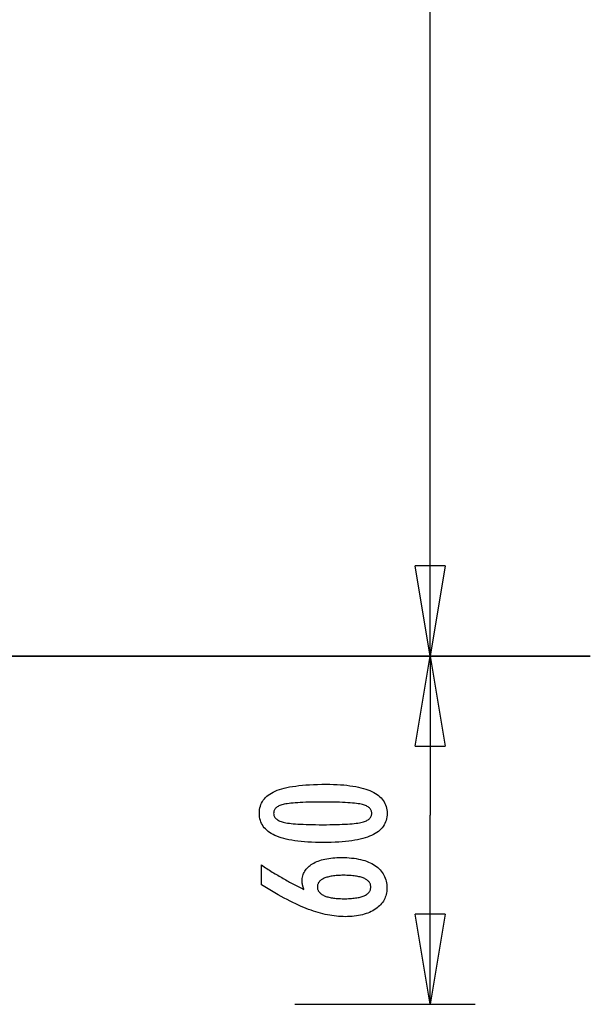
# Model space of a CAD drawing. Extents: x -25.9 to 25.9, y -15.6 to 15.6.
# Drawn here: x 16.4 to 25.9, y -15.6 to 0.8 of the extents above; entities that cross this region are included whole.
import ezdxf

# ---------------------------------------------------------------- set-up
doc = ezdxf.new("R2010")
doc.units = 0
doc.layers.get('0').update_dxf_attribs({"linetype": 'CONTINUOUS'})

msp = doc.modelspace()

# ---------------------------------------------------------------- linework, layer by layer
at = {"color": 0}
for points in [[(23.2225, -9.7782), (23.2225, 2.8934)], [(23.2225, -9.7782), (22.9726, -8.2794)], [(23.4723, -8.2794), (22.9726, -8.2794)], [(23.4723, -8.2794), (23.2225, -9.7782)], [(23.2225, -9.7782), (23.2225, -8.2794)], [(25.8871, -9.7782), (-25.887, -9.7782)], [(-25.887, -9.7792), (25.8871, -9.7792)], [(20.9743, -9.7782), (23.9718, -9.7782)], [(20.9743, -9.7782), (23.9718, -9.7782)], [(22.9726, -11.2769), (23.2225, -9.7782)], [(23.2225, -9.7782), (23.2225, -12.4254)], [(23.2225, -9.7782), (23.4723, -11.2769)], [(23.2225, -9.7782), (23.2225, -11.2769)], [(25.8871, -9.7782), (25.8871, -9.7792)], [(22.9726, -11.2769), (23.4723, -11.2769)], [(21.4905, -11.9123), (21.4905, -11.9123), (21.5536, -11.9127), (21.6147, -11.9141), (21.6737, -11.9163), (21.7308, -11.9197), (21.7857, -11.9238), (21.8387, -11.929), (21.8895, -11.9351), (21.9384, -11.9422), (21.985, -11.9501), (22.0298, -11.959), (22.0723, -11.9687), (22.113, -11.9796), (22.1515, -11.9912), (22.188, -12.0039), (22.2224, -12.0175), (22.255, -12.0321), (22.255, -12.0321), (22.2853, -12.0474), (22.3138, -12.0638), (22.3403, -12.0811), (22.365, -12.0996), (22.3875, -12.1189), (22.4082, -12.1393), (22.4268, -12.1605), (22.4436, -12.1829), (22.4581, -12.206), (22.4709, -12.2302), (22.4817, -12.2553), (22.4906, -12.2815), (22.4973, -12.3085), (22.5023, -12.3366), (22.5053, -12.3656), (22.5064, -12.3958), (22.5064, -12.3958), (22.5053, -12.4263), (22.5023, -12.4558), (22.4972, -12.4843), (22.4903, -12.5119), (22.4811, -12.5383), (22.4702, -12.5638), (22.4571, -12.5883), (22.4422, -12.6118), (22.425, -12.6341), (22.406, -12.6555), (22.3848, -12.6758), (22.3619, -12.6952), (22.3368, -12.7134), (22.3098, -12.7308), (22.2807, -12.747), (22.2498, -12.7623), (22.2498, -12.7623), (22.2164, -12.7764), (22.1808, -12.7897), (22.143, -12.8021), (22.1031, -12.8137), (22.0607, -12.8242), (22.0161, -12.8339), (21.9693, -12.8427), (21.9204, -12.8507), (21.869, -12.8575), (21.8154, -12.8635), (21.7596, -12.8685), (21.7015, -12.8728), (21.641, -12.876), (21.5783, -12.8783), (21.5134, -12.8797), (21.4463, -12.8803), (21.4463, -12.8803), (21.3788, -12.8797), (21.3137, -12.8783), (21.2508, -12.876), (21.1904, -12.8728), (21.132, -12.8685), (21.0761, -12.8635), (21.0222, -12.8575), (20.9709, -12.8507), (20.9215, -12.8427), (20.8746, -12.8339), (20.8298, -12.8242), (20.7875, -12.8137), (20.7473, -12.8021), (20.7095, -12.7897), (20.6738, -12.7764), (20.6405, -12.7623), (20.6405, -12.7623), (20.6092, -12.747), (20.5799, -12.7308), (20.5526, -12.7134), (20.5275, -12.6952), (20.5043, -12.6758), (20.4832, -12.6555), (20.464, -12.6341), (20.447, -12.6118), (20.4318, -12.5883), (20.4187, -12.5638), (20.4075, -12.5383), (20.3985, -12.5119), (20.3914, -12.4843), (20.3864, -12.4558), (20.3834, -12.4263), (20.3825, -12.3958), (20.3825, -12.3958), (20.3834, -12.3643), (20.3865, -12.3341), (20.3915, -12.3048), (20.3988, -12.2769), (20.4079, -12.2499), (20.4192, -12.2241), (20.4325, -12.1993), (20.4479, -12.1758), (20.4652, -12.1531), (20.4846, -12.1318), (20.5061, -12.1114), (20.5297, -12.0923), (20.5552, -12.074), (20.5829, -12.0571), (20.6125, -12.0412), (20.6443, -12.0265), (20.6443, -12.0265), (20.6781, -12.0125), (20.7145, -11.9995), (20.7535, -11.9874), (20.7951, -11.9764), (20.8391, -11.9661), (20.8856, -11.9567), (20.9347, -11.9482), (20.9864, -11.9408), (21.0404, -11.934), (21.0971, -11.9282), (21.1564, -11.9233), (21.2182, -11.9193), (21.2824, -11.9161), (21.3492, -11.9139), (21.4185, -11.9126), (21.4905, -11.9123)], [(21.4369, -12.2083), (21.4369, -12.2083), (21.3752, -12.2084), (21.3163, -12.2089), (21.26, -12.2096), (21.2066, -12.2108), (21.1557, -12.2121), (21.1077, -12.2139), (21.0623, -12.2159), (21.0198, -12.2184), (20.9798, -12.221), (20.9427, -12.2241), (20.9081, -12.2273), (20.8764, -12.2311), (20.8472, -12.2349), (20.8209, -12.2392), (20.7972, -12.2438), (20.7763, -12.2488), (20.7763, -12.2488), (20.7571, -12.254), (20.7394, -12.2599), (20.7227, -12.2662), (20.7074, -12.2732), (20.6933, -12.2804), (20.6804, -12.2884), (20.6687, -12.2968), (20.6585, -12.3058), (20.6492, -12.3151), (20.6413, -12.3251), (20.6345, -12.3355), (20.6291, -12.3466), (20.6248, -12.358), (20.6218, -12.3701), (20.62, -12.3826), (20.6194, -12.3958), (20.6194, -12.3958), (20.62, -12.4087), (20.6218, -12.4211), (20.6248, -12.433), (20.6293, -12.4445), (20.6349, -12.4553), (20.6418, -12.4658), (20.6499, -12.4757), (20.6594, -12.4853), (20.6699, -12.4941), (20.6818, -12.5025), (20.695, -12.5105), (20.7094, -12.518), (20.725, -12.5249), (20.742, -12.5313), (20.7601, -12.5373), (20.7796, -12.5429), (20.7796, -12.5429), (20.8008, -12.5478), (20.8248, -12.5525), (20.8514, -12.5568), (20.8807, -12.5609), (20.9125, -12.5645), (20.9471, -12.5679), (20.9842, -12.571), (21.0241, -12.5739), (21.0664, -12.5762), (21.1115, -12.5783), (21.1591, -12.58), (21.2095, -12.5816), (21.2623, -12.5827), (21.3179, -12.5835), (21.376, -12.584), (21.4369, -12.5843), (21.4369, -12.5843), (21.4976, -12.584), (21.5557, -12.5835), (21.6111, -12.5827), (21.6641, -12.5816), (21.7142, -12.58), (21.7618, -12.5783), (21.8067, -12.5762), (21.8492, -12.5739), (21.8888, -12.571), (21.9259, -12.5679), (21.9602, -12.5645), (21.9921, -12.5609), (22.0211, -12.5568), (22.0477, -12.5525), (22.0715, -12.5478), (22.0929, -12.5429), (22.0929, -12.5429), (22.1119, -12.5373), (22.1299, -12.5313), (22.1466, -12.5249), (22.1622, -12.518), (22.1763, -12.5105), (22.1894, -12.5025), (22.2011, -12.4941), (22.2119, -12.4853), (22.221, -12.4757), (22.2291, -12.4658), (22.2359, -12.4553), (22.2416, -12.4445), (22.2458, -12.433), (22.2491, -12.4211), (22.2509, -12.4087), (22.2517, -12.3958), (22.2517, -12.3958), (22.2509, -12.3826), (22.2491, -12.3701), (22.2461, -12.358), (22.2419, -12.3466), (22.2362, -12.3355), (22.2296, -12.3251), (22.2218, -12.3151), (22.2128, -12.3058), (22.2023, -12.2968), (22.1909, -12.2884), (22.178, -12.2804), (22.1642, -12.2732), (22.1489, -12.2662), (22.1325, -12.2599), (22.1148, -12.254), (22.0962, -12.2488), (22.0962, -12.2488), (22.0753, -12.2438), (22.0517, -12.2392), (22.0254, -12.2349), (21.9965, -12.2311), (21.9647, -12.2273), (21.9303, -12.2241), (21.8932, -12.221), (21.8535, -12.2184), (21.8108, -12.2159), (21.7656, -12.2139), (21.7176, -12.2121), (21.667, -12.2108), (21.6135, -12.2096), (21.5573, -12.2089), (21.4984, -12.2084), (21.4369, -12.2083)], [(23.2225, -15.0725), (23.2225, -12.4254)], [(21.124, -13.6603), (21.124, -13.6603), (21.1221, -13.6555), (21.1203, -13.6509), (21.1185, -13.6462), (21.1169, -13.6417), (21.1152, -13.637), (21.1137, -13.6325), (21.1122, -13.628), (21.1108, -13.6235), (21.1093, -13.619), (21.108, -13.6145), (21.1068, -13.61), (21.1056, -13.6055), (21.1044, -13.601), (21.1034, -13.5966), (21.1024, -13.5921), (21.1015, -13.5879), (21.1015, -13.5879), (21.1005, -13.5834), (21.0996, -13.5791), (21.0987, -13.5747), (21.098, -13.5705), (21.0973, -13.5662), (21.0967, -13.562), (21.0961, -13.5578), (21.0957, -13.5539), (21.0951, -13.5497), (21.0948, -13.5458), (21.0945, -13.5418), (21.0943, -13.5379), (21.094, -13.534), (21.0939, -13.5301), (21.0939, -13.5262), (21.0939, -13.5226), (21.0939, -13.5226), (21.0945, -13.4998), (21.0966, -13.4779), (21.0999, -13.4565), (21.1047, -13.4358), (21.1107, -13.4157), (21.1182, -13.3962), (21.1269, -13.3773), (21.1371, -13.359), (21.1485, -13.3413), (21.1614, -13.3242), (21.1755, -13.3077), (21.1911, -13.292), (21.2079, -13.2767), (21.2262, -13.2623), (21.2458, -13.2482), (21.2668, -13.235), (21.2668, -13.235), (21.2888, -13.2222), (21.3121, -13.2103), (21.3362, -13.1992), (21.3616, -13.189), (21.3878, -13.1795), (21.4153, -13.1709), (21.4437, -13.1631), (21.4734, -13.1563), (21.5038, -13.1501), (21.5355, -13.1448), (21.5682, -13.1403), (21.6021, -13.1367), (21.6369, -13.1338), (21.6729, -13.1318), (21.7098, -13.1306), (21.748, -13.1303), (21.748, -13.1303), (21.7921, -13.1307), (21.8351, -13.1322), (21.8768, -13.1347), (21.9173, -13.1385), (21.9564, -13.1431), (21.9945, -13.1489), (22.0311, -13.1556), (22.0668, -13.1636), (22.1008, -13.1723), (22.1338, -13.1822), (22.1655, -13.1931), (22.1961, -13.2053), (22.2252, -13.2182), (22.2532, -13.2323), (22.2798, -13.2474), (22.3053, -13.2637), (22.3053, -13.2637), (22.3292, -13.2807), (22.3516, -13.2987), (22.3724, -13.3175), (22.3918, -13.3373), (22.4095, -13.3578), (22.4258, -13.3793), (22.4406, -13.4016), (22.4539, -13.4248), (22.4654, -13.4487), (22.4755, -13.4735), (22.484, -13.4992), (22.4911, -13.5259), (22.4964, -13.5533), (22.5004, -13.5816), (22.5027, -13.6108), (22.5036, -13.641), (22.5036, -13.641), (22.5028, -13.6677), (22.5006, -13.694), (22.4969, -13.7193), (22.4919, -13.7442), (22.4852, -13.7681), (22.4773, -13.7915), (22.4678, -13.814), (22.457, -13.8361), (22.4445, -13.8572), (22.4307, -13.8778), (22.4153, -13.8976), (22.3986, -13.9168), (22.3803, -13.9351), (22.3607, -13.953), (22.3395, -13.9699), (22.317, -13.9864), (22.317, -13.9864), (22.293, -14.0018), (22.2681, -14.0163), (22.2421, -14.0298), (22.2152, -14.0424), (22.1871, -14.0539), (22.1581, -14.0645), (22.128, -14.074), (22.0969, -14.0826), (22.0647, -14.09), (22.0314, -14.0966), (21.9971, -14.102), (21.9618, -14.1066), (21.9254, -14.1101), (21.888, -14.1126), (21.8495, -14.1141), (21.81, -14.1147), (21.81, -14.1147), (21.7737, -14.1141), (21.7373, -14.1127), (21.7006, -14.1103), (21.6638, -14.1071), (21.6266, -14.1028), (21.5893, -14.0976), (21.5516, -14.0915), (21.5139, -14.0846), (21.4756, -14.0765), (21.4373, -14.0676), (21.3987, -14.0576), (21.3599, -14.0469), (21.3207, -14.0351), (21.2814, -14.0224), (21.2417, -14.0088), (21.202, -13.9944), (21.202, -13.9944), (21.1613, -13.9785), (21.1196, -13.9615), (21.0767, -13.943), (21.0328, -13.9234), (20.9876, -13.9023), (20.9414, -13.8801), (20.894, -13.8564), (20.8456, -13.8315), (20.7958, -13.8051), (20.7451, -13.7775), (20.6932, -13.7485), (20.6402, -13.7184), (20.5859, -13.6868), (20.5307, -13.6541), (20.4743, -13.6199), (20.4168, -13.5846), (20.4168, -13.2543), (20.4168, -13.2543), (20.4393, -13.2694), (20.4621, -13.2845), (20.4846, -13.2993), (20.5074, -13.3142), (20.5299, -13.3287), (20.5524, -13.3431), (20.5749, -13.3573), (20.5975, -13.3716), (20.6197, -13.3854), (20.6422, -13.3992), (20.6644, -13.4128), (20.6869, -13.4263), (20.7091, -13.4395), (20.7314, -13.4526), (20.7536, -13.4655), (20.7758, -13.4784), (20.7758, -13.4784), (20.7978, -13.491), (20.82, -13.5035), (20.8419, -13.5158), (20.8641, -13.5281), (20.886, -13.5399), (20.9079, -13.5518), (20.9297, -13.5634), (20.9516, -13.575), (20.9732, -13.5861), (20.9949, -13.5972), (21.0165, -13.6081), (21.0381, -13.619), (21.0595, -13.6295), (21.0811, -13.6399), (21.1024, -13.6501), (21.124, -13.6603)], [(21.7837, -13.8158), (21.7837, -13.8158), (21.8117, -13.8155), (21.8389, -13.815), (21.8651, -13.814), (21.8905, -13.8127), (21.9149, -13.8109), (21.9384, -13.8089), (21.961, -13.8064), (21.9828, -13.8037), (22.0034, -13.8004), (22.0233, -13.7968), (22.0423, -13.7928), (22.0605, -13.7885), (22.0776, -13.7837), (22.0939, -13.7787), (22.1093, -13.7732), (22.1239, -13.7674), (22.1239, -13.7674), (22.1372, -13.7611), (22.1499, -13.7545), (22.1615, -13.7475), (22.1725, -13.7402), (22.1825, -13.7324), (22.1917, -13.7243), (22.1999, -13.7158), (22.2074, -13.707), (22.2138, -13.6976), (22.2195, -13.688), (22.2242, -13.6779), (22.2282, -13.6675), (22.2312, -13.6566), (22.2335, -13.6454), (22.2348, -13.6337), (22.2353, -13.6218), (22.2353, -13.6218), (22.2348, -13.6096), (22.2335, -13.5979), (22.2312, -13.5866), (22.2281, -13.5758), (22.224, -13.5651), (22.2191, -13.5551), (22.2132, -13.5453), (22.2067, -13.5361), (22.199, -13.527), (22.1907, -13.5185), (22.1813, -13.5102), (22.1712, -13.5025), (22.16, -13.495), (22.1481, -13.488), (22.1352, -13.4813), (22.1216, -13.4752), (22.1216, -13.4752), (22.1068, -13.4691), (22.0913, -13.4636), (22.0748, -13.4584), (22.0576, -13.4538), (22.0393, -13.4493), (22.0203, -13.4453), (22.0003, -13.4416), (21.9795, -13.4385), (21.9577, -13.4355), (21.9351, -13.433), (21.9115, -13.4309), (21.8872, -13.4293), (21.8618, -13.4279), (21.8358, -13.427), (21.8087, -13.4264), (21.7809, -13.4263), (21.7809, -13.4263), (21.7547, -13.4264), (21.7293, -13.427), (21.7047, -13.4279), (21.6811, -13.4294), (21.6581, -13.431), (21.636, -13.4333), (21.6146, -13.4358), (21.5941, -13.4389), (21.5742, -13.4421), (21.5553, -13.4459), (21.537, -13.4499), (21.5197, -13.4546), (21.503, -13.4594), (21.4872, -13.4647), (21.4722, -13.4704), (21.4581, -13.4766), (21.4581, -13.4766), (21.4445, -13.4829), (21.432, -13.4897), (21.4202, -13.4967), (21.4095, -13.5043), (21.3995, -13.512), (21.3904, -13.5203), (21.3822, -13.5288), (21.3749, -13.5378), (21.3682, -13.5469), (21.3626, -13.5566), (21.3579, -13.5665), (21.3541, -13.5769), (21.351, -13.5875), (21.3488, -13.5986), (21.3475, -13.6099), (21.3472, -13.6218), (21.3472, -13.6218), (21.3475, -13.633), (21.3488, -13.644), (21.351, -13.6547), (21.3542, -13.6652), (21.358, -13.6752), (21.3629, -13.6849), (21.3687, -13.6943), (21.3754, -13.7035), (21.3828, -13.7121), (21.3911, -13.7206), (21.4003, -13.7288), (21.4106, -13.7367), (21.4215, -13.7441), (21.4334, -13.7514), (21.4462, -13.7584), (21.46, -13.7651), (21.46, -13.7651), (21.4744, -13.7711), (21.4897, -13.7769), (21.5056, -13.7822), (21.5225, -13.7872), (21.5399, -13.7916), (21.5583, -13.7958), (21.5774, -13.7996), (21.5973, -13.803), (21.6179, -13.8059), (21.6393, -13.8085), (21.6614, -13.8106), (21.6843, -13.8125), (21.7079, -13.8139), (21.7324, -13.8149), (21.7576, -13.8155), (21.7837, -13.8158)], [(23.2225, -15.5725), (22.9726, -14.0737)], [(23.4723, -14.0737), (22.9726, -14.0737)], [(23.4723, -14.0737), (23.2225, -15.5725)], [(23.2225, -15.5725), (23.2225, -14.0737)], [(20.9743, -15.5725), (23.9718, -15.5725)]]:
    msp.add_lwpolyline(points, dxfattribs=at)

doc.saveas('drawing.dxf')
